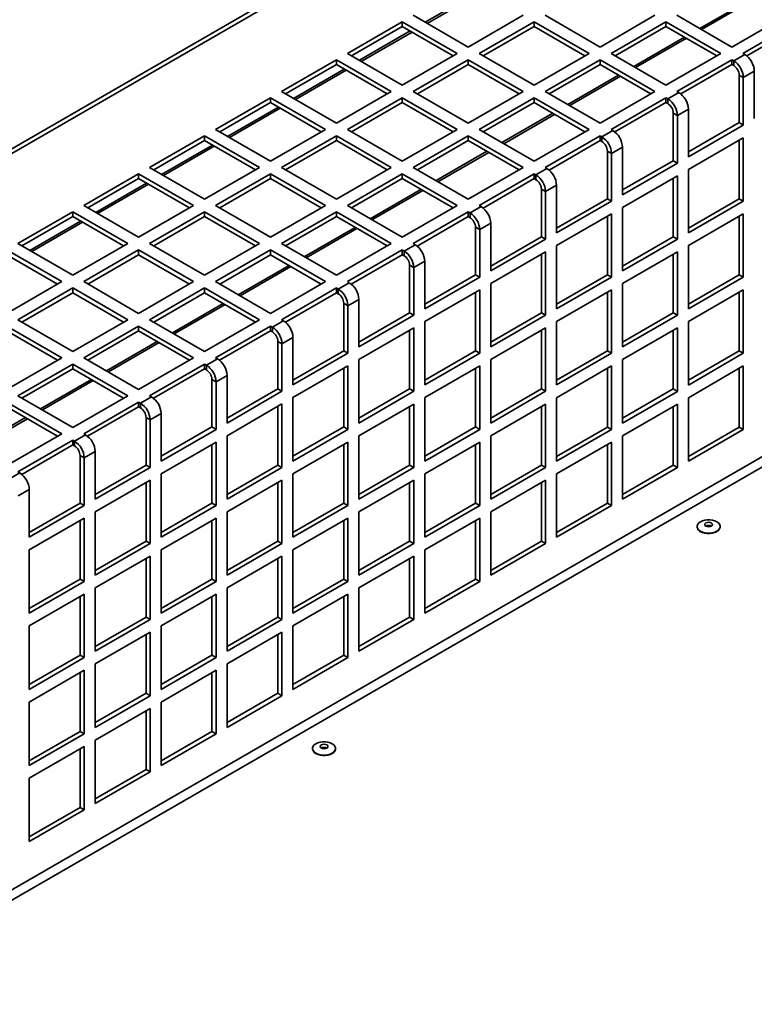
# Paper-space layout 'SW_Model_1' of a CAD drawing. Units: millimetres. Extents: x 0 to 594, y 0 to 420.
# Drawn here: x 481 to 499, y 204 to 229 of the extents above; entities that cross this region are included whole.
import ezdxf

# ---------------------------------------------------------------- set-up
doc = ezdxf.new("R2010")
doc.units = ezdxf.units.MM
doc.layers.add('SLD-0_0', color=179, linetype='Continuous')

psp = doc.layouts.new('SW_Model_1')

# ---------------------------------------------------------------- linework, layer by layer
at = {"layer": 'SLD-0_0', "color": 250, "linetype": 'Continuous', "lineweight": 35, "true_color": 0x191924}
for p, q in [((509.713927, 242.557652), (450.08432, 208.134212)), ((509.888913, 242.540324), (450.259305, 208.116884)), ((490.951368, 228.837621), (492.259498, 229.592789)), ((491.000222, 228.809418), (492.308353, 229.564586)), ((499.325033, 229.432702), (498.016902, 228.677534)), ((499.373254, 229.404864), (498.065124, 228.649696)), ((490.642859, 229.01572), (492.057072, 228.199312)), ((492.057072, 228.199312), (493.471286, 229.01572)), ((494.036971, 229.01572), (495.451185, 228.199312)), ((495.451185, 228.199312), (496.865398, 229.01572)), ((497.431084, 229.01572), (498.845297, 228.199312)), ((498.845297, 228.199312), (500.259511, 229.01572)), ((490.360016, 228.852438), (488.945803, 228.03603)), ((490.360016, 228.729957), (489.051886, 227.97479)), ((491.77423, 228.03603), (490.360016, 228.852438)), ((490.360016, 228.729957), (490.360016, 228.852438)), ((491.668146, 227.97479), (490.360016, 228.729957)), ((493.754129, 228.852438), (492.339915, 228.03603)), ((493.754129, 228.729957), (492.445998, 227.97479)), ((495.168342, 228.03603), (493.754129, 228.852438)), ((493.754129, 228.729957), (493.754129, 228.852438)), ((495.062259, 227.97479), (493.754129, 228.729957)), ((497.148241, 228.852438), (495.734028, 228.03603)), ((497.148241, 228.729957), (495.840111, 227.97479)), ((498.562455, 228.03603), (497.148241, 228.852438)), ((497.148241, 228.729957), (497.148241, 228.852438)), ((498.456372, 227.97479), (497.148241, 228.729957)), ((500.542354, 228.852438), (499.12814, 228.03603)), ((500.542354, 228.729957), (499.228618, 227.971553)), ((489.254311, 227.857932), (490.562442, 228.613099)), ((489.303166, 227.829729), (490.611296, 228.584896)), ((497.627977, 228.453012), (496.319846, 227.697844)), ((497.676198, 228.425174), (496.368068, 227.670007)), ((488.945803, 228.03603), (490.360016, 227.219622)), ((490.360016, 227.219622), (491.77423, 228.03603)), ((492.339915, 228.03603), (493.754129, 227.219622)), ((493.754129, 227.219622), (495.168342, 228.03603)), ((495.734028, 228.03603), (497.148241, 227.219622)), ((497.148241, 227.219622), (498.562455, 228.03603)), ((498.893403, 227.844978), (499.176245, 228.00826)), ((499.12814, 228.03603), (499.176245, 228.00826)), ((488.66296, 227.872749), (487.248746, 227.05634)), ((488.66296, 227.750267), (487.35483, 226.9951)), ((490.077173, 227.05634), (488.66296, 227.872749)), ((488.66296, 227.750267), (488.66296, 227.872749)), ((489.97109, 226.9951), (488.66296, 227.750267)), ((492.057072, 227.872749), (490.642859, 227.05634)), ((492.057072, 227.750267), (490.748942, 226.9951)), ((493.471286, 227.05634), (492.057072, 227.872749)), ((492.057072, 227.750267), (492.057072, 227.872749)), ((493.365203, 226.9951), (492.057072, 227.750267)), ((495.451185, 227.872749), (494.036971, 227.05634)), ((495.451185, 227.750267), (494.143055, 226.9951)), ((496.865398, 227.05634), (495.451185, 227.872749)), ((495.451185, 227.750267), (495.451185, 227.872749)), ((496.759315, 226.9951), (495.451185, 227.750267)), ((498.845297, 227.872749), (497.431084, 227.05634)), ((498.845297, 227.750267), (497.531561, 226.991864)), ((498.893403, 227.844978), (498.845297, 227.872749)), ((498.845297, 227.750267), (498.845297, 227.872749)), ((498.893403, 227.722497), (498.845297, 227.750267)), ((498.893403, 227.844978), (498.893403, 227.722497)), ((487.557255, 226.878242), (488.865385, 227.63341)), ((487.60611, 226.850039), (488.91424, 227.605206)), ((495.93092, 227.473322), (494.62279, 226.718155)), ((495.979142, 227.445484), (494.671011, 226.690317)), ((499.034824, 227.477548), (499.14089, 227.416317)), ((499.034824, 226.252737), (499.034824, 227.477548)), ((499.423733, 227.579599), (499.14089, 227.416317)), ((499.423733, 227.579599), (499.423733, 226.354788)), ((499.14089, 226.191506), (499.14089, 227.416317)), ((487.248746, 227.05634), (488.66296, 226.239932)), ((488.66296, 226.239932), (490.077173, 227.05634)), ((490.642859, 227.05634), (492.057072, 226.239932)), ((492.057072, 226.239932), (493.471286, 227.05634)), ((494.036971, 227.05634), (495.451185, 226.239932)), ((495.451185, 226.239932), (496.865398, 227.05634)), ((497.196346, 226.865288), (497.479189, 227.02857)), ((497.431084, 227.05634), (497.479189, 227.02857)), ((486.965904, 226.893059), (485.55169, 226.076651)), ((486.965904, 226.770578), (485.657773, 226.01541)), ((488.380117, 226.076651), (486.965904, 226.893059)), ((486.965904, 226.770578), (486.965904, 226.893059)), ((488.274034, 226.01541), (486.965904, 226.770578)), ((490.360016, 226.893059), (488.945803, 226.076651)), ((490.360016, 226.770578), (489.051886, 226.01541)), ((491.77423, 226.076651), (490.360016, 226.893059)), ((490.360016, 226.770578), (490.360016, 226.893059)), ((491.668146, 226.01541), (490.360016, 226.770578)), ((493.754129, 226.893059), (492.339915, 226.076651)), ((493.754129, 226.770578), (492.445998, 226.01541)), ((495.168342, 226.076651), (493.754129, 226.893059)), ((493.754129, 226.770578), (493.754129, 226.893059)), ((495.062259, 226.01541), (493.754129, 226.770578)), ((497.148241, 226.893059), (495.734028, 226.076651)), ((497.148241, 226.770578), (495.834505, 226.012174)), ((497.196346, 226.865288), (497.148241, 226.893059)), ((497.148241, 226.770578), (497.148241, 226.893059)), ((497.196346, 226.742807), (497.148241, 226.770578)), ((497.196346, 226.865288), (497.196346, 226.742807)), ((485.860199, 225.898552), (487.168329, 226.65372)), ((485.909054, 225.870349), (487.217184, 226.625517)), ((494.233864, 226.493632), (492.925734, 225.738465)), ((494.282085, 226.465795), (492.973955, 225.710627)), ((497.337768, 226.497858), (497.443834, 226.436628)), ((497.337768, 225.273047), (497.337768, 226.497858)), ((497.726676, 226.599909), (497.443834, 226.436628)), ((497.443834, 225.211816), (497.443834, 226.436628)), ((497.726676, 226.599909), (497.726676, 225.375098)), ((497.726676, 225.497559), (499.034824, 226.252737)), ((497.726676, 225.375098), (499.14089, 226.191506)), ((499.034824, 226.252737), (499.14089, 226.191506)), ((485.55169, 226.076651), (486.965904, 225.260243)), ((486.965904, 225.260243), (488.380117, 226.076651)), ((488.945803, 226.076651), (490.360016, 225.260243)), ((490.360016, 225.260243), (491.77423, 226.076651)), ((492.339915, 226.076651), (493.754129, 225.260243)), ((493.754129, 225.260243), (495.168342, 226.076651)), ((495.49929, 225.885599), (495.782133, 226.04888)), ((495.734028, 226.076651), (495.782133, 226.04888)), ((485.268847, 225.913369), (483.854634, 225.096961)), ((485.268847, 225.790888), (483.960717, 225.03572)), ((484.163143, 224.918863), (485.471273, 225.67403)), ((486.683061, 225.096961), (485.268847, 225.913369)), ((485.268847, 225.790888), (485.268847, 225.913369)), ((486.576978, 225.03572), (485.268847, 225.790888)), ((488.66296, 225.913369), (487.248746, 225.096961)), ((488.66296, 225.790888), (487.35483, 225.03572)), ((490.077173, 225.096961), (488.66296, 225.913369)), ((488.66296, 225.790888), (488.66296, 225.913369)), ((489.97109, 225.03572), (488.66296, 225.790888)), ((492.057072, 225.913369), (490.642859, 225.096961)), ((492.057072, 225.790888), (490.748942, 225.03572)), ((493.471286, 225.096961), (492.057072, 225.913369)), ((492.057072, 225.790888), (492.057072, 225.913369)), ((493.365203, 225.03572), (492.057072, 225.790888)), ((495.451185, 225.913369), (494.036971, 225.096961)), ((495.451185, 225.790888), (494.137449, 225.032484)), ((495.49929, 225.885599), (495.451185, 225.913369)), ((495.451185, 225.790888), (495.451185, 225.913369)), ((495.49929, 225.763117), (495.451185, 225.790888)), ((495.49929, 225.885599), (495.49929, 225.763117)), ((499.14089, 225.86489), (497.726676, 225.048482)), ((499.034824, 224.293039), (499.034824, 225.803659)), ((499.14089, 224.231808), (499.14089, 225.86489)), ((484.211997, 224.890659), (485.520128, 225.645827)), ((492.536808, 225.513943), (491.228677, 224.758775)), ((492.585029, 225.486105), (491.276899, 224.730937)), ((495.640711, 225.518168), (495.746777, 225.456938)), ((495.640711, 224.293357), (495.640711, 225.518168)), ((496.02962, 225.620219), (495.746777, 225.456938)), ((495.746777, 224.232127), (495.746777, 225.456938)), ((496.02962, 225.620219), (496.02962, 224.395408)), ((496.02962, 224.517869), (497.337768, 225.273047)), ((496.02962, 224.395408), (497.443834, 225.211816)), ((497.337768, 225.273047), (497.443834, 225.211816)), ((483.571791, 224.933679), (482.157577, 224.117271)), ((484.986005, 224.117271), (483.571791, 224.933679)), ((483.571791, 224.811198), (483.571791, 224.933679)), ((483.854634, 225.096961), (485.268847, 224.280553)), ((485.268847, 224.280553), (486.683061, 225.096961)), ((486.965904, 224.933679), (485.55169, 224.117271)), ((488.380117, 224.117271), (486.965904, 224.933679)), ((486.965904, 224.811198), (486.965904, 224.933679)), ((487.248746, 225.096961), (488.66296, 224.280553)), ((488.66296, 224.280553), (490.077173, 225.096961)), ((490.360016, 224.933679), (488.945803, 224.117271)), ((491.77423, 224.117271), (490.360016, 224.933679)), ((490.360016, 224.811198), (490.360016, 224.933679)), ((490.642859, 225.096961), (492.057072, 224.280553)), ((492.057072, 224.280553), (493.471286, 225.096961)), ((493.754129, 224.933679), (492.339915, 224.117271)), ((493.802234, 224.905909), (493.754129, 224.933679)), ((493.754129, 224.811198), (493.754129, 224.933679)), ((493.802234, 224.905909), (494.085077, 225.06919)), ((493.802234, 224.905909), (493.802234, 224.783428)), ((494.036971, 225.096961), (494.085077, 225.06919)), ((497.726676, 225.048482), (497.726676, 223.4154)), ((483.571791, 224.811198), (482.263661, 224.056031)), ((482.466086, 223.939173), (483.774217, 224.69434)), ((482.514941, 223.91097), (483.823071, 224.666137)), ((484.879921, 224.056031), (483.571791, 224.811198)), ((486.965904, 224.811198), (485.657773, 224.056031)), ((488.274034, 224.056031), (486.965904, 224.811198)), ((490.360016, 224.811198), (489.051886, 224.056031)), ((491.668146, 224.056031), (490.360016, 224.811198)), ((493.754129, 224.811198), (492.440393, 224.052794)), ((493.802234, 224.783428), (493.754129, 224.811198)), ((497.443834, 224.8852), (496.02962, 224.068792)), ((497.337768, 223.313349), (497.337768, 224.823969)), ((497.443834, 223.252118), (497.443834, 224.8852)), ((490.839751, 224.534253), (489.531621, 223.779085)), ((490.887973, 224.506415), (489.579843, 223.751248)), ((493.943655, 224.538479), (494.049721, 224.477248)), ((493.943655, 223.313667), (493.943655, 224.538479)), ((494.332564, 224.64053), (494.049721, 224.477248)), ((494.049721, 223.252437), (494.049721, 224.477248)), ((494.332564, 224.64053), (494.332564, 223.415718)), ((494.332564, 223.53818), (495.640711, 224.293357)), ((494.332564, 223.415718), (495.746777, 224.232127)), ((495.640711, 224.293357), (495.746777, 224.232127)), ((497.726676, 223.537861), (499.034824, 224.293039)), ((497.726676, 223.4154), (499.14089, 224.231808)), ((499.034824, 224.293039), (499.14089, 224.231808)), ((481.874735, 223.95399), (480.460521, 223.137581)), ((483.288948, 223.137581), (481.874735, 223.95399)), ((481.874735, 223.831508), (481.874735, 223.95399)), ((482.157577, 224.117271), (483.571791, 223.300863)), ((483.571791, 223.300863), (484.986005, 224.117271)), ((485.268847, 223.95399), (483.854634, 223.137581)), ((486.683061, 223.137581), (485.268847, 223.95399)), ((485.268847, 223.831508), (485.268847, 223.95399)), ((485.55169, 224.117271), (486.965904, 223.300863)), ((486.965904, 223.300863), (488.380117, 224.117271)), ((488.66296, 223.95399), (487.248746, 223.137581)), ((490.077173, 223.137581), (488.66296, 223.95399)), ((488.66296, 223.831508), (488.66296, 223.95399)), ((488.945803, 224.117271), (490.360016, 223.300863)), ((490.360016, 223.300863), (491.77423, 224.117271)), ((492.057072, 223.95399), (490.642859, 223.137581)), ((492.105178, 223.926219), (492.057072, 223.95399)), ((492.057072, 223.831508), (492.057072, 223.95399)), ((492.105178, 223.926219), (492.38802, 224.089501)), ((492.105178, 223.926219), (492.105178, 223.803738)), ((492.339915, 224.117271), (492.38802, 224.089501)), ((495.746777, 223.90551), (494.332564, 223.089102)), ((495.746777, 222.272429), (495.746777, 223.90551)), ((496.02962, 224.068792), (496.02962, 222.43571)), ((499.14089, 223.905192), (497.726676, 223.088784)), ((499.14089, 222.27211), (499.14089, 223.905192)), ((481.874735, 223.831508), (480.566604, 223.076341)), ((480.76903, 222.959483), (482.07716, 223.714651)), ((480.817885, 222.93128), (482.126015, 223.686447)), ((483.182865, 223.076341), (481.874735, 223.831508)), ((485.268847, 223.831508), (483.960717, 223.076341)), ((486.576978, 223.076341), (485.268847, 223.831508)), ((488.66296, 223.831508), (487.35483, 223.076341)), ((489.97109, 223.076341), (488.66296, 223.831508)), ((492.057072, 223.831508), (490.743336, 223.073105)), ((492.105178, 223.803738), (492.057072, 223.831508)), ((492.635508, 223.66084), (492.352665, 223.497558)), ((492.635508, 223.66084), (492.635508, 222.436029)), ((495.640711, 222.333659), (495.640711, 223.84428)), ((499.034824, 222.333341), (499.034824, 223.843961)), ((509.729814, 223.485721), (474.015982, 202.868565)), ((489.142695, 223.554563), (487.834565, 222.799396)), ((489.190917, 223.526726), (487.882786, 222.771558)), ((492.246599, 223.558789), (492.352665, 223.497558)), ((492.246599, 222.333978), (492.246599, 223.558789)), ((492.352665, 222.272747), (492.352665, 223.497558)), ((509.88856, 223.31283), (474.23285, 202.729227)), ((480.460521, 223.137581), (481.874735, 222.321173)), ((481.874735, 222.321173), (483.288948, 223.137581)), ((483.854634, 223.137581), (485.268847, 222.321173)), ((485.268847, 222.321173), (486.683061, 223.137581)), ((487.248746, 223.137581), (488.66296, 222.321173)), ((488.66296, 222.321173), (490.077173, 223.137581)), ((490.642859, 223.137581), (490.690964, 223.109811)), ((492.635508, 222.55849), (493.943655, 223.313667)), ((492.635508, 222.436029), (494.049721, 223.252437)), ((493.943655, 223.313667), (494.049721, 223.252437)), ((496.02962, 222.558171), (497.337768, 223.313349)), ((496.02962, 222.43571), (497.443834, 223.252118)), ((497.337768, 223.313349), (497.443834, 223.252118)), ((481.591892, 222.157892), (480.177678, 222.9743)), ((483.571791, 222.9743), (482.157577, 222.157892)), ((484.986005, 222.157892), (483.571791, 222.9743)), ((483.571791, 222.851819), (483.571791, 222.9743)), ((486.965904, 222.9743), (485.55169, 222.157892)), ((488.380117, 222.157892), (486.965904, 222.9743)), ((486.965904, 222.851819), (486.965904, 222.9743)), ((490.360016, 222.9743), (488.945803, 222.157892)), ((490.408121, 222.946529), (490.360016, 222.9743)), ((490.360016, 222.851819), (490.360016, 222.9743)), ((490.408121, 222.946529), (490.690964, 223.109811)), ((490.408121, 222.946529), (490.408121, 222.824048)), ((494.049721, 222.925821), (492.635508, 222.109412)), ((494.049721, 221.292739), (494.049721, 222.925821)), ((494.332564, 223.089102), (494.332564, 221.456021)), ((497.443834, 222.925502), (496.02962, 222.109094)), ((497.443834, 221.29242), (497.443834, 222.925502)), ((497.726676, 223.088784), (497.726676, 221.455702)), ((481.485809, 222.096651), (480.177678, 222.851819)), ((483.571791, 222.851819), (482.263661, 222.096651)), ((484.879921, 222.096651), (483.571791, 222.851819)), ((486.965904, 222.851819), (485.657773, 222.096651)), ((488.274034, 222.096651), (486.965904, 222.851819)), ((490.360016, 222.851819), (489.04628, 222.093415)), ((490.408121, 222.824048), (490.360016, 222.851819)), ((490.938451, 222.68115), (490.655609, 222.517869)), ((490.938451, 222.68115), (490.938451, 221.456339)), ((493.943655, 221.35397), (493.943655, 222.86459)), ((497.337768, 221.353651), (497.337768, 222.864271)), ((487.445639, 222.574873), (486.137509, 221.819706)), ((487.49386, 222.547036), (486.18573, 221.791868)), ((490.549543, 222.579099), (490.655609, 222.517869)), ((490.549543, 221.354288), (490.549543, 222.579099)), ((490.655609, 221.293057), (490.655609, 222.517869)), ((480.177678, 221.341484), (481.591892, 222.157892)), ((482.157577, 222.157892), (483.571791, 221.341484)), ((483.571791, 221.341484), (484.986005, 222.157892)), ((485.55169, 222.157892), (486.965904, 221.341484)), ((486.965904, 221.341484), (488.380117, 222.157892)), ((488.711065, 221.96684), (488.993908, 222.130121)), ((488.945803, 222.157892), (488.993908, 222.130121)), ((490.938451, 221.5788), (492.246599, 222.333978)), ((490.938451, 221.456339), (492.352665, 222.272747)), ((492.246599, 222.333978), (492.352665, 222.272747)), ((494.332564, 221.578482), (495.640711, 222.333659)), ((494.332564, 221.456021), (495.746777, 222.272429)), ((495.640711, 222.333659), (495.746777, 222.272429)), ((497.726676, 221.578163), (499.034824, 222.333341)), ((497.726676, 221.455702), (499.14089, 222.27211)), ((499.034824, 222.333341), (499.14089, 222.27211)), ((481.874735, 221.99461), (480.460521, 221.178202)), ((481.874735, 221.872129), (480.566604, 221.116961)), ((483.288948, 221.178202), (481.874735, 221.99461)), ((481.874735, 221.872129), (481.874735, 221.99461)), ((483.182865, 221.116961), (481.874735, 221.872129)), ((485.268847, 221.99461), (483.854634, 221.178202)), ((485.268847, 221.872129), (483.960717, 221.116961)), ((486.683061, 221.178202), (485.268847, 221.99461)), ((485.268847, 221.872129), (485.268847, 221.99461)), ((486.576978, 221.116961), (485.268847, 221.872129)), ((488.66296, 221.99461), (487.248746, 221.178202)), ((488.66296, 221.872129), (487.349224, 221.113725)), ((488.711065, 221.96684), (488.66296, 221.99461)), ((488.66296, 221.872129), (488.66296, 221.99461)), ((488.711065, 221.844358), (488.66296, 221.872129)), ((488.711065, 221.96684), (488.711065, 221.844358)), ((492.352665, 221.946131), (490.938451, 221.129723)), ((492.246599, 220.37428), (492.246599, 221.8849)), ((492.352665, 220.313049), (492.352665, 221.946131)), ((492.635508, 222.109412), (492.635508, 220.476331)), ((495.746777, 221.945812), (494.332564, 221.129404)), ((495.640711, 220.373961), (495.640711, 221.884582)), ((495.746777, 220.312731), (495.746777, 221.945812)), ((496.02962, 222.109094), (496.02962, 220.476012)), ((499.14089, 221.945494), (497.726676, 221.129086)), ((499.034824, 220.373643), (499.034824, 221.884263)), ((499.14089, 220.312412), (499.14089, 221.945494)), ((489.241395, 221.701461), (488.958552, 221.538179)), ((489.241395, 221.701461), (489.241395, 220.476649)), ((485.748583, 221.595184), (484.440452, 220.840016)), ((485.796804, 221.567346), (484.488674, 220.812179)), ((488.852486, 221.599409), (488.958552, 221.538179)), ((488.852486, 220.374598), (488.852486, 221.599409)), ((488.958552, 220.313368), (488.958552, 221.538179)), ((480.460521, 221.178202), (481.874735, 220.361794)), ((481.874735, 220.361794), (483.288948, 221.178202)), ((483.854634, 221.178202), (485.268847, 220.361794)), ((485.268847, 220.361794), (486.683061, 221.178202)), ((487.014009, 220.98715), (487.296851, 221.150431)), ((487.248746, 221.178202), (487.296851, 221.150431)), ((489.241395, 220.59911), (490.549543, 221.354288)), ((489.241395, 220.476649), (490.655609, 221.293057)), ((490.549543, 221.354288), (490.655609, 221.293057)), ((490.938451, 221.129723), (490.938451, 219.496641)), ((492.635508, 220.598792), (493.943655, 221.35397)), ((492.635508, 220.476331), (494.049721, 221.292739)), ((493.943655, 221.35397), (494.049721, 221.292739)), ((494.332564, 221.129404), (494.332564, 219.496323)), ((496.02962, 220.598474), (497.337768, 221.353651)), ((496.02962, 220.476012), (497.443834, 221.29242)), ((497.337768, 221.353651), (497.443834, 221.29242)), ((497.726676, 221.129086), (497.726676, 219.496004)), ((481.591892, 220.198512), (480.177678, 221.01492)), ((481.485809, 220.137272), (480.177678, 220.892439)), ((483.571791, 221.01492), (482.157577, 220.198512)), ((483.571791, 220.892439), (482.263661, 220.137272)), ((484.986005, 220.198512), (483.571791, 221.01492)), ((483.571791, 220.892439), (483.571791, 221.01492)), ((484.879921, 220.137272), (483.571791, 220.892439)), ((486.965904, 221.01492), (485.55169, 220.198512)), ((486.965904, 220.892439), (485.652167, 220.134036)), ((487.014009, 220.98715), (486.965904, 221.01492)), ((486.965904, 220.892439), (486.965904, 221.01492)), ((487.014009, 220.864669), (486.965904, 220.892439)), ((487.014009, 220.98715), (487.014009, 220.864669)), ((490.655609, 220.966441), (489.241395, 220.150033)), ((490.549543, 219.39459), (490.549543, 220.90521)), ((490.655609, 219.333359), (490.655609, 220.966441)), ((494.049721, 220.966123), (492.635508, 220.149714)), ((493.943655, 219.394272), (493.943655, 220.904892)), ((494.049721, 219.333041), (494.049721, 220.966123)), ((497.443834, 220.965804), (496.02962, 220.149396)), ((497.337768, 219.393953), (497.337768, 220.904574)), ((497.443834, 219.332722), (497.443834, 220.965804)), ((484.051526, 220.615494), (482.743396, 219.860326)), ((487.15543, 220.61972), (487.261496, 220.558489)), ((487.15543, 219.394909), (487.15543, 220.61972)), ((487.544339, 220.721771), (487.261496, 220.558489)), ((487.544339, 220.721771), (487.544339, 219.49696)), ((484.099748, 220.587656), (482.791617, 219.832489)), ((487.261496, 219.333678), (487.261496, 220.558489)), ((487.544339, 219.619421), (488.852486, 220.374598)), ((488.852486, 220.374598), (488.958552, 220.313368)), ((490.938451, 219.619102), (492.246599, 220.37428)), ((492.246599, 220.37428), (492.352665, 220.313049)), ((494.332564, 219.618784), (495.640711, 220.373961)), ((495.640711, 220.373961), (495.746777, 220.312731)), ((497.726676, 219.618465), (499.034824, 220.373643)), ((499.034824, 220.373643), (499.14089, 220.312412)), ((480.177678, 219.382104), (481.591892, 220.198512)), ((482.157577, 220.198512), (483.571791, 219.382104)), ((483.571791, 219.382104), (484.986005, 220.198512)), ((485.316952, 220.00746), (485.599795, 220.170742)), ((485.55169, 220.198512), (485.599795, 220.170742)), ((487.544339, 219.49696), (488.958552, 220.313368)), ((489.241395, 220.150033), (489.241395, 218.516951)), ((490.938451, 219.496641), (492.352665, 220.313049)), ((492.635508, 220.149714), (492.635508, 218.516633)), ((494.332564, 219.496323), (495.746777, 220.312731)), ((496.02962, 220.149396), (496.02962, 218.516314)), ((497.726676, 219.496004), (499.14089, 220.312412)), ((481.874735, 220.035231), (480.460521, 219.218823)), ((481.874735, 219.91275), (480.566604, 219.157582)), ((483.288948, 219.218823), (481.874735, 220.035231)), ((481.874735, 219.91275), (481.874735, 220.035231)), ((483.182865, 219.157582), (481.874735, 219.91275)), ((485.268847, 220.035231), (483.854634, 219.218823)), ((485.268847, 219.91275), (483.955111, 219.154346)), ((485.316952, 220.00746), (485.268847, 220.035231)), ((485.268847, 219.91275), (485.268847, 220.035231)), ((485.316952, 219.884979), (485.268847, 219.91275)), ((485.316952, 220.00746), (485.316952, 219.884979)), ((488.958552, 219.986751), (487.544339, 219.170343)), ((488.852486, 218.4149), (488.852486, 219.925521)), ((488.958552, 218.35367), (488.958552, 219.986751)), ((492.352665, 219.986433), (490.938451, 219.170025)), ((492.246599, 218.414582), (492.246599, 219.925202)), ((492.352665, 218.353351), (492.352665, 219.986433)), ((495.746777, 219.986114), (494.332564, 219.169706)), ((495.640711, 218.414263), (495.640711, 219.924884)), ((495.746777, 218.353033), (495.746777, 219.986114)), ((499.14089, 219.985796), (497.726676, 219.169388)), ((499.034824, 218.413945), (499.034824, 219.924565)), ((499.14089, 218.352714), (499.14089, 219.985796)), ((482.35447, 219.635804), (481.04634, 218.880637)), ((482.402691, 219.607967), (481.094561, 218.852799)), ((485.458374, 219.64003), (485.56444, 219.578799)), ((485.458374, 218.415219), (485.458374, 219.64003)), ((485.847283, 219.742081), (485.56444, 219.578799)), ((485.847283, 219.742081), (485.847283, 218.51727)), ((485.56444, 218.353988), (485.56444, 219.578799)), ((485.847283, 218.639731), (487.15543, 219.394909)), ((485.847283, 218.51727), (487.261496, 219.333678)), ((487.15543, 219.394909), (487.261496, 219.333678)), ((489.241395, 218.639413), (490.549543, 219.39459)), ((489.241395, 218.516951), (490.655609, 219.333359)), ((490.549543, 219.39459), (490.655609, 219.333359)), ((492.635508, 218.639094), (493.943655, 219.394272)), ((492.635508, 218.516633), (494.049721, 219.333041)), ((493.943655, 219.394272), (494.049721, 219.333041)), ((496.02962, 218.638776), (497.337768, 219.393953)), ((496.02962, 218.516314), (497.443834, 219.332722)), ((497.337768, 219.393953), (497.443834, 219.332722)), ((480.460521, 219.218823), (481.874735, 218.402414)), ((481.874735, 218.402414), (483.288948, 219.218823)), ((483.619896, 219.02777), (483.902739, 219.191052)), ((483.854634, 219.218823), (483.902739, 219.191052)), ((487.544339, 219.170343), (487.544339, 217.537262)), ((490.938451, 219.170025), (490.938451, 217.536943)), ((494.332564, 219.169706), (494.332564, 217.536625)), ((497.726676, 219.169388), (497.726676, 217.536306)), ((481.591892, 218.239133), (480.177678, 219.055541)), ((481.485809, 218.177892), (480.177678, 218.93306)), ((483.571791, 219.055541), (482.157577, 218.239133)), ((483.571791, 218.93306), (482.258055, 218.174656)), ((483.619896, 219.02777), (483.571791, 219.055541)), ((483.571791, 218.93306), (483.571791, 219.055541)), ((483.619896, 218.905289), (483.571791, 218.93306)), ((483.619896, 219.02777), (483.619896, 218.905289)), ((487.261496, 219.007062), (485.847283, 218.190653)), ((487.15543, 217.435211), (487.15543, 218.945831)), ((487.261496, 217.37398), (487.261496, 219.007062)), ((490.655609, 219.006743), (489.241395, 218.190335)), ((490.549543, 217.434892), (490.549543, 218.945513)), ((490.655609, 217.373661), (490.655609, 219.006743)), ((494.049721, 219.006425), (492.635508, 218.190017)), ((493.943655, 217.434574), (493.943655, 218.945194)), ((494.049721, 217.373343), (494.049721, 219.006425)), ((497.443834, 219.006106), (496.02962, 218.189698)), ((497.337768, 217.434255), (497.337768, 218.944876)), ((497.443834, 217.373025), (497.443834, 219.006106)), ((480.657414, 218.656114), (479.349283, 217.900947)), ((480.705635, 218.628277), (479.397505, 217.873109)), ((483.761318, 218.66034), (483.867384, 218.59911)), ((483.761318, 217.435529), (483.761318, 218.66034)), ((484.150226, 218.762391), (483.867384, 218.59911)), ((483.867384, 217.374298), (483.867384, 218.59911)), ((484.150226, 218.762391), (484.150226, 217.53758)), ((484.150226, 217.660041), (485.458374, 218.415219)), ((484.150226, 217.53758), (485.56444, 218.353988)), ((485.458374, 218.415219), (485.56444, 218.353988)), ((487.544339, 217.659723), (488.852486, 218.4149)), ((487.544339, 217.537262), (488.958552, 218.35367)), ((488.852486, 218.4149), (488.958552, 218.35367)), ((490.938451, 217.659404), (492.246599, 218.414582)), ((490.938451, 217.536943), (492.352665, 218.353351)), ((492.246599, 218.414582), (492.352665, 218.353351)), ((494.332564, 217.659086), (495.640711, 218.414263)), ((494.332564, 217.536625), (495.746777, 218.353033)), ((495.640711, 218.414263), (495.746777, 218.353033)), ((497.726676, 217.658767), (499.034824, 218.413945)), ((497.726676, 217.536306), (499.14089, 218.352714)), ((499.034824, 218.413945), (499.14089, 218.352714)), ((480.177678, 217.422725), (481.591892, 218.239133)), ((481.874735, 218.075851), (480.460521, 217.259443)), ((481.92284, 218.048081), (481.874735, 218.075851)), ((481.874735, 217.95337), (481.874735, 218.075851)), ((481.92284, 218.048081), (482.205683, 218.211362)), ((482.157577, 218.239133), (482.205683, 218.211362)), ((485.847283, 218.190653), (485.847283, 216.557572)), ((489.241395, 218.190335), (489.241395, 216.557253)), ((492.635508, 218.190017), (492.635508, 216.556935)), ((496.02962, 218.189698), (496.02962, 216.556616)), ((481.874735, 217.95337), (480.560999, 217.194966)), ((481.92284, 217.9256), (481.874735, 217.95337)), ((481.92284, 218.048081), (481.92284, 217.9256)), ((485.56444, 218.027372), (484.150226, 217.210964)), ((485.458374, 216.455521), (485.458374, 217.966141)), ((485.56444, 216.39429), (485.56444, 218.027372)), ((488.958552, 218.027053), (487.544339, 217.210645)), ((488.852486, 216.455202), (488.852486, 217.965823)), ((488.958552, 216.393972), (488.958552, 218.027053)), ((492.352665, 218.026735), (490.938451, 217.210327)), ((492.246599, 216.454884), (492.246599, 217.965504)), ((492.352665, 216.393653), (492.352665, 218.026735)), ((495.746777, 218.026416), (494.332564, 217.210008)), ((495.640711, 216.454565), (495.640711, 217.965186)), ((495.746777, 216.393335), (495.746777, 218.026416)), ((482.064261, 217.680651), (482.170327, 217.61942)), ((482.064261, 216.455839), (482.064261, 217.680651)), ((482.45317, 217.782702), (482.170327, 217.61942)), ((482.170327, 216.394609), (482.170327, 217.61942)), ((482.45317, 217.782702), (482.45317, 216.55789)), ((482.45317, 216.680352), (483.761318, 217.435529)), ((482.45317, 216.55789), (483.867384, 217.374298)), ((483.761318, 217.435529), (483.867384, 217.374298)), ((485.847283, 216.680033), (487.15543, 217.435211)), ((485.847283, 216.557572), (487.261496, 217.37398)), ((487.15543, 217.435211), (487.261496, 217.37398)), ((489.241395, 216.679715), (490.549543, 217.434892)), ((489.241395, 216.557253), (490.655609, 217.373661)), ((490.549543, 217.434892), (490.655609, 217.373661)), ((492.635508, 216.679396), (493.943655, 217.434574)), ((492.635508, 216.556935), (494.049721, 217.373343)), ((493.943655, 217.434574), (494.049721, 217.373343)), ((496.02962, 216.679078), (497.337768, 217.434255)), ((496.02962, 216.556616), (497.443834, 217.373025)), ((497.337768, 217.434255), (497.443834, 217.373025)), ((480.225784, 217.068391), (480.508626, 217.231673)), ((480.460521, 217.259443), (480.508626, 217.231673)), ((483.867384, 217.047682), (482.45317, 216.231274)), ((483.867384, 215.414601), (483.867384, 217.047682)), ((484.150226, 217.210964), (484.150226, 215.577882)), ((487.261496, 217.047364), (485.847283, 216.230956)), ((487.261496, 215.414282), (487.261496, 217.047364)), ((487.544339, 217.210645), (487.544339, 215.577564)), ((490.655609, 217.047045), (489.241395, 216.230637)), ((490.655609, 215.413964), (490.655609, 217.047045)), ((490.938451, 217.210327), (490.938451, 215.577245)), ((494.049721, 217.046727), (492.635508, 216.230319)), ((494.049721, 215.413645), (494.049721, 217.046727)), ((494.332564, 217.210008), (494.332564, 215.576927)), ((480.756114, 216.803012), (480.473271, 216.63973)), ((480.756114, 216.803012), (480.756114, 215.578201)), ((483.761318, 215.475831), (483.761318, 216.986452)), ((487.15543, 215.475513), (487.15543, 216.986133)), ((490.549543, 215.475194), (490.549543, 216.985815)), ((493.943655, 215.474876), (493.943655, 216.985496)), ((480.756114, 215.700662), (482.064261, 216.455839)), ((480.756114, 215.578201), (482.170327, 216.394609)), ((482.064261, 216.455839), (482.170327, 216.394609)), ((484.150226, 215.700343), (485.458374, 216.455521)), ((484.150226, 215.577882), (485.56444, 216.39429)), ((485.458374, 216.455521), (485.56444, 216.39429)), ((487.544339, 215.700025), (488.852486, 216.455202)), ((487.544339, 215.577564), (488.958552, 216.393972)), ((488.852486, 216.455202), (488.958552, 216.393972)), ((490.938451, 215.699706), (492.246599, 216.454884)), ((490.938451, 215.577245), (492.352665, 216.393653)), ((492.246599, 216.454884), (492.352665, 216.393653)), ((494.332564, 215.699388), (495.640711, 216.454565)), ((494.332564, 215.576927), (495.746777, 216.393335)), ((495.640711, 216.454565), (495.746777, 216.393335)), ((482.170327, 216.067992), (480.756114, 215.251584)), ((482.170327, 214.434911), (482.170327, 216.067992)), ((482.45317, 216.231274), (482.45317, 214.598192)), ((485.56444, 216.067674), (484.150226, 215.251266)), ((485.56444, 214.434592), (485.56444, 216.067674)), ((485.847283, 216.230956), (485.847283, 214.597874)), ((488.958552, 216.067355), (487.544339, 215.250947)), ((488.958552, 214.434274), (488.958552, 216.067355)), ((489.241395, 216.230637), (489.241395, 214.597555)), ((492.352665, 216.067037), (490.938451, 215.250629)), ((492.352665, 214.433955), (492.352665, 216.067037)), ((492.635508, 216.230319), (492.635508, 214.597237)), ((482.064261, 214.496141), (482.064261, 216.006762)), ((485.458374, 214.495823), (485.458374, 216.006443)), ((488.852486, 214.495504), (488.852486, 216.006125)), ((492.246599, 214.495186), (492.246599, 216.005806)), ((497.950887, 215.870914), (497.965687, 215.908349)), ((497.950887, 215.832517), (497.950887, 215.870914)), ((497.965687, 215.795083), (497.950887, 215.832517)), ((497.965687, 215.908349), (497.994546, 215.942943)), ((497.970732, 215.787362), (497.965687, 215.795083)), ((497.994546, 215.760488), (497.970732, 215.787362)), ((497.994546, 215.942943), (498.036016, 215.972963)), ((498.036016, 215.972963), (498.088018, 215.996904)), ((498.088018, 215.996904), (498.147944, 216.013564)), ((498.153658, 215.923988), (498.146046, 215.901896)), ((498.146046, 215.901896), (498.153658, 215.879804)), ((498.147944, 216.013564), (498.21279, 216.022108)), ((498.175336, 215.942716), (498.153658, 215.923988)), ((498.153658, 215.879804), (498.175336, 215.861076)), ((498.207778, 215.95523), (498.175336, 215.942716)), ((498.175336, 215.861076), (498.207778, 215.848562)), ((498.246046, 215.959625), (498.207778, 215.95523)), ((498.207778, 215.848562), (498.246046, 215.844167)), ((498.21279, 216.022108), (498.279303, 216.022108)), ((498.284315, 215.95523), (498.246046, 215.959625)), ((498.246046, 215.844167), (498.284315, 215.848562)), ((498.279303, 216.022108), (498.344148, 216.013564)), ((498.316757, 215.942716), (498.284315, 215.95523)), ((498.284315, 215.848562), (498.316757, 215.861076)), ((498.338434, 215.923988), (498.316757, 215.942716)), ((498.316757, 215.861076), (498.338434, 215.879804)), ((498.346046, 215.901896), (498.338434, 215.923988)), ((498.338434, 215.879804), (498.346046, 215.901896)), ((498.344148, 216.013564), (498.404074, 215.996904)), ((498.404074, 215.996904), (498.456076, 215.972963)), ((498.456076, 215.972963), (498.497547, 215.942943)), ((498.521503, 215.78093), (498.493149, 215.74694)), ((498.497547, 215.942943), (498.526406, 215.908349)), ((498.526406, 215.795083), (498.497547, 215.760488)), ((498.536045, 215.81771), (498.521503, 215.78093)), ((498.526406, 215.908349), (498.541206, 215.870914)), ((498.541206, 215.832517), (498.526406, 215.795083)), ((498.537244, 215.825456), (498.536045, 215.81771)), ((498.541206, 215.870914), (498.541206, 215.832517)), ((498.036016, 215.730468), (497.994546, 215.760488)), ((498.088018, 215.706528), (498.036016, 215.730468)), ((498.090782, 215.693924), (498.039689, 215.717445)), ((498.147944, 215.689868), (498.088018, 215.706528)), ((498.14966, 215.677555), (498.090782, 215.693924)), ((498.21279, 215.681324), (498.147944, 215.689868)), ((498.213371, 215.66916), (498.14966, 215.677555)), ((498.279303, 215.681324), (498.21279, 215.681324)), ((498.278721, 215.66916), (498.213371, 215.66916)), ((498.342433, 215.677555), (498.278721, 215.66916)), ((498.344148, 215.689868), (498.279303, 215.681324)), ((498.401311, 215.693924), (498.342433, 215.677555)), ((498.404074, 215.706528), (498.344148, 215.689868)), ((498.452404, 215.717445), (498.401311, 215.693924)), ((498.456076, 215.730468), (498.404074, 215.706528)), ((498.493149, 215.74694), (498.452404, 215.717445)), ((498.497547, 215.760488), (498.456076, 215.730468)), ((482.45317, 214.720654), (483.761318, 215.475831)), ((482.45317, 214.598192), (483.867384, 215.414601)), ((483.761318, 215.475831), (483.867384, 215.414601)), ((485.847283, 214.720335), (487.15543, 215.475513)), ((485.847283, 214.597874), (487.261496, 215.414282)), ((487.15543, 215.475513), (487.261496, 215.414282)), ((489.241395, 214.720017), (490.549543, 215.475194)), ((489.241395, 214.597555), (490.655609, 215.413964)), ((490.549543, 215.475194), (490.655609, 215.413964)), ((492.635508, 214.719698), (493.943655, 215.474876)), ((492.635508, 214.597237), (494.049721, 215.413645)), ((493.943655, 215.474876), (494.049721, 215.413645)), ((480.756114, 215.251584), (480.756114, 213.618503)), ((483.867384, 215.087984), (482.45317, 214.271576)), ((483.761318, 213.516133), (483.761318, 215.026754)), ((483.867384, 213.454903), (483.867384, 215.087984)), ((484.150226, 215.251266), (484.150226, 213.618184)), ((487.261496, 215.087666), (485.847283, 214.271258)), ((487.15543, 213.515815), (487.15543, 215.026435)), ((487.261496, 213.454584), (487.261496, 215.087666)), ((487.544339, 215.250947), (487.544339, 213.617866)), ((490.655609, 215.087347), (489.241395, 214.270939)), ((490.549543, 213.515496), (490.549543, 215.026117)), ((490.655609, 213.454266), (490.655609, 215.087347)), ((490.938451, 215.250629), (490.938451, 213.617547)), ((480.756114, 213.740964), (482.064261, 214.496141)), ((480.756114, 213.618503), (482.170327, 214.434911)), ((482.064261, 214.496141), (482.170327, 214.434911)), ((482.45317, 214.271576), (482.45317, 212.638494)), ((484.150226, 213.740645), (485.458374, 214.495823)), ((484.150226, 213.618184), (485.56444, 214.434592)), ((485.458374, 214.495823), (485.56444, 214.434592)), ((485.847283, 214.271258), (485.847283, 212.638176)), ((487.544339, 213.740327), (488.852486, 214.495504)), ((487.544339, 213.617866), (488.958552, 214.434274)), ((488.852486, 214.495504), (488.958552, 214.434274)), ((489.241395, 214.270939), (489.241395, 212.637857)), ((490.938451, 213.740008), (492.246599, 214.495186)), ((490.938451, 213.617547), (492.352665, 214.433955)), ((492.246599, 214.495186), (492.352665, 214.433955)), ((482.170327, 214.108294), (480.756114, 213.291886)), ((482.064261, 212.536443), (482.064261, 214.047064)), ((482.170327, 212.475213), (482.170327, 214.108294)), ((485.56444, 214.107976), (484.150226, 213.291568)), ((485.458374, 212.536125), (485.458374, 214.046745)), ((485.56444, 212.474894), (485.56444, 214.107976)), ((488.958552, 214.107657), (487.544339, 213.291249)), ((488.852486, 212.535806), (488.852486, 214.046427)), ((488.958552, 212.474576), (488.958552, 214.107657)), ((482.45317, 212.760956), (483.761318, 213.516133)), ((483.761318, 213.516133), (483.867384, 213.454903)), ((485.847283, 212.760637), (487.15543, 213.515815)), ((487.15543, 213.515815), (487.261496, 213.454584)), ((489.241395, 212.760319), (490.549543, 213.515496)), ((490.549543, 213.515496), (490.655609, 213.454266)), ((480.756114, 213.291886), (480.756114, 211.658805)), ((482.45317, 212.638494), (483.867384, 213.454903)), ((484.150226, 213.291568), (484.150226, 211.658486)), ((485.847283, 212.638176), (487.261496, 213.454584)), ((487.544339, 213.291249), (487.544339, 211.658168)), ((489.241395, 212.637857), (490.655609, 213.454266)), ((483.867384, 213.128286), (482.45317, 212.311878)), ((483.761318, 211.556435), (483.761318, 213.067056)), ((483.867384, 211.495205), (483.867384, 213.128286)), ((487.261496, 213.127968), (485.847283, 212.31156)), ((487.15543, 211.556117), (487.15543, 213.066737)), ((487.261496, 211.494886), (487.261496, 213.127968)), ((480.756114, 211.781266), (482.064261, 212.536443)), ((482.064261, 212.536443), (482.170327, 212.475213)), ((484.150226, 211.780947), (485.458374, 212.536125)), ((485.458374, 212.536125), (485.56444, 212.474894)), ((487.544339, 211.780629), (488.852486, 212.535806)), ((488.852486, 212.535806), (488.958552, 212.474576)), ((480.756114, 211.658805), (482.170327, 212.475213)), ((482.45317, 212.311878), (482.45317, 210.678797)), ((484.150226, 211.658486), (485.56444, 212.474894)), ((485.847283, 212.31156), (485.847283, 210.678478)), ((487.544339, 211.658168), (488.958552, 212.474576)), ((482.170327, 212.148597), (480.756114, 211.332188)), ((482.064261, 210.576745), (482.064261, 212.087366)), ((482.170327, 210.515515), (482.170327, 212.148597)), ((485.56444, 212.148278), (484.150226, 211.33187)), ((485.458374, 210.576427), (485.458374, 212.087047)), ((485.56444, 210.515196), (485.56444, 212.148278)), ((482.45317, 210.801258), (483.761318, 211.556435)), ((482.45317, 210.678797), (483.867384, 211.495205)), ((483.761318, 211.556435), (483.867384, 211.495205)), ((485.847283, 210.800939), (487.15543, 211.556117)), ((485.847283, 210.678478), (487.261496, 211.494886)), ((487.15543, 211.556117), (487.261496, 211.494886)), ((480.756114, 211.332188), (480.756114, 209.699107)), ((484.150226, 211.33187), (484.150226, 209.698788)), ((483.867384, 211.168588), (482.45317, 210.35218)), ((483.761318, 209.596737), (483.761318, 211.107358)), ((483.867384, 209.535507), (483.867384, 211.168588)), ((480.756114, 209.821568), (482.064261, 210.576745)), ((480.756114, 209.699107), (482.170327, 210.515515)), ((482.064261, 210.576745), (482.170327, 210.515515)), ((484.150226, 209.82125), (485.458374, 210.576427)), ((484.150226, 209.698788), (485.56444, 210.515196)), ((485.458374, 210.576427), (485.56444, 210.515196)), ((482.45317, 210.35218), (482.45317, 208.719099)), ((488.066192, 210.193492), (488.095051, 210.228087)), ((488.095051, 210.228087), (488.136521, 210.258107)), ((488.136521, 210.258107), (488.188523, 210.282047)), ((488.188523, 210.282047), (488.24845, 210.298707)), ((488.254164, 210.209131), (488.246551, 210.187039)), ((488.24845, 210.298707), (488.313295, 210.307251)), ((488.275841, 210.22786), (488.254164, 210.209131)), ((488.308283, 210.240374), (488.275841, 210.22786)), ((488.346551, 210.244768), (488.308283, 210.240374)), ((488.313295, 210.307251), (488.379808, 210.307251)), ((488.38482, 210.240374), (488.346551, 210.244768)), ((488.379808, 210.307251), (488.444653, 210.298707)), ((488.417262, 210.22786), (488.38482, 210.240374)), ((488.438939, 210.209131), (488.417262, 210.22786)), ((488.446551, 210.187039), (488.438939, 210.209131)), ((488.444653, 210.298707), (488.50458, 210.282047)), ((488.50458, 210.282047), (488.556582, 210.258107)), ((488.556582, 210.258107), (488.598052, 210.228087)), ((488.598052, 210.228087), (488.626911, 210.193492)), ((482.170327, 210.188899), (480.756114, 209.37249)), ((482.064261, 208.617048), (482.064261, 210.127668)), ((482.170327, 208.555817), (482.170327, 210.188899)), ((488.051392, 210.156057), (488.066192, 210.193492)), ((488.051392, 210.11766), (488.051392, 210.156057)), ((488.066192, 210.080226), (488.051392, 210.11766)), ((488.071237, 210.072505), (488.066192, 210.080226)), ((488.095051, 210.045631), (488.071237, 210.072505)), ((488.136521, 210.015611), (488.095051, 210.045631)), ((488.188523, 209.991671), (488.136521, 210.015611)), ((488.191287, 209.979067), (488.140194, 210.002588)), ((488.24845, 209.975011), (488.188523, 209.991671)), ((488.250165, 209.962698), (488.191287, 209.979067)), ((488.246551, 210.187039), (488.254164, 210.164947)), ((488.313295, 209.966467), (488.24845, 209.975011)), ((488.313877, 209.954304), (488.250165, 209.962698)), ((488.254164, 210.164947), (488.275841, 210.146219)), ((488.275841, 210.146219), (488.308283, 210.133705)), ((488.308283, 210.133705), (488.346551, 210.12931)), ((488.379808, 209.966467), (488.313295, 209.966467)), ((488.379226, 209.954304), (488.313877, 209.954304)), ((488.346551, 210.12931), (488.38482, 210.133705)), ((488.442938, 209.962698), (488.379226, 209.954304)), ((488.444653, 209.975011), (488.379808, 209.966467)), ((488.38482, 210.133705), (488.417262, 210.146219)), ((488.417262, 210.146219), (488.438939, 210.164947)), ((488.438939, 210.164947), (488.446551, 210.187039)), ((488.501816, 209.979067), (488.442938, 209.962698)), ((488.50458, 209.991671), (488.444653, 209.975011)), ((488.552909, 210.002588), (488.501816, 209.979067)), ((488.556582, 210.015611), (488.50458, 209.991671)), ((488.593654, 210.032084), (488.552909, 210.002588)), ((488.598052, 210.045631), (488.556582, 210.015611)), ((488.622008, 210.066073), (488.593654, 210.032084)), ((488.626911, 210.080226), (488.598052, 210.045631)), ((488.63655, 210.102853), (488.622008, 210.066073)), ((488.626911, 210.193492), (488.641711, 210.156057)), ((488.641711, 210.11766), (488.626911, 210.080226)), ((488.637749, 210.110599), (488.63655, 210.102853)), ((488.641711, 210.156057), (488.641711, 210.11766)), ((482.45317, 208.84156), (483.761318, 209.596737)), ((482.45317, 208.719099), (483.867384, 209.535507)), ((483.761318, 209.596737), (483.867384, 209.535507)), ((480.756114, 209.37249), (480.756114, 207.739409)), ((480.756114, 207.86187), (482.064261, 208.617048)), ((480.756114, 207.739409), (482.170327, 208.555817)), ((482.064261, 208.617048), (482.170327, 208.555817))]:
    psp.add_line(p, q, dxfattribs=at)
for centre, radius, start, end in [((498.886407, 227.555148), 0.537882, 2.6054785, 57.3945217), ((498.603564, 227.391866), 0.537882, 2.6054785, 57.3945217), ((498.727781, 227.463576), 0.307361, 2.6054785, 57.3945217), ((497.189351, 226.575458), 0.537882, 2.6054785, 57.3945217), ((496.906508, 226.412176), 0.537882, 2.6054785, 57.3945217), ((497.030725, 226.483886), 0.307361, 2.6054785, 57.3945217), ((495.492295, 225.595768), 0.537882, 2.6054785, 57.3945217), ((495.209452, 225.432487), 0.537882, 2.6054785, 57.3945217), ((495.333668, 225.504196), 0.307361, 2.6054785, 57.3945217), ((493.512396, 224.452797), 0.537882, 2.6054785, 57.3945217), ((493.795238, 224.616078), 0.537882, 2.6054785, 57.3945217), ((493.636612, 224.524507), 0.307361, 2.6054785, 57.3945217), ((491.815339, 223.473107), 0.537882, 2.6054785, 57.3945217), ((492.098182, 223.636389), 0.537882, 2.6054785, 57.3945217), ((491.939556, 223.544817), 0.307361, 2.6054785, 57.3945217), ((490.118283, 222.493417), 0.537882, 2.6054785, 57.3945217), ((490.401126, 222.656699), 0.537882, 2.6054785, 57.3945217), ((490.242499, 222.565127), 0.307361, 2.6054785, 57.3945217), ((488.704069, 221.677009), 0.537882, 2.6054785, 57.3945217), ((488.421227, 221.513728), 0.537882, 2.6054785, 57.3945217), ((488.545443, 221.585437), 0.307361, 2.6054785, 57.3945217), ((487.007013, 220.697319), 0.537882, 2.6054785, 57.3945217), ((486.72417, 220.534038), 0.537882, 2.6054785, 57.3945217), ((486.848387, 220.605748), 0.307361, 2.6054785, 57.3945217), ((485.309957, 219.71763), 0.537882, 2.6054785, 57.3945217), ((485.027114, 219.554348), 0.537882, 2.6054785, 57.3945217), ((485.151331, 219.626058), 0.307361, 2.6054785, 57.3945217), ((483.612901, 218.73794), 0.537882, 2.6054785, 57.3945217), ((483.330058, 218.574658), 0.537882, 2.6054785, 57.3945217), ((483.454274, 218.646368), 0.307361, 2.6054785, 57.3945217), ((481.915844, 217.75825), 0.537882, 2.6054785, 57.3945217), ((481.633002, 217.594969), 0.537882, 2.6054785, 57.3945217), ((481.757218, 217.666678), 0.307361, 2.6054785, 57.3945217), ((480.218788, 216.778561), 0.537882, 2.6054785, 57.3945217), ((498.246046, 215.724588), 0.153705, 62.6100242, 117.3845991), ((488.346551, 210.009731), 0.153705, 62.6100242, 117.3845992)]:
    psp.add_arc(centre, radius, start, end, dxfattribs=at)
for points in [[(497.967885, 215.77747), (497.970938, 215.772451), (497.981133, 215.755688), (498.004955, 215.735508), (498.026916, 215.721802), (498.03469, 215.71695)], [(488.06839, 210.062613), (488.071443, 210.057594), (488.081638, 210.040831), (488.10546, 210.020651), (488.127421, 210.006945), (488.135195, 210.002093)]]:
    psp.add_open_spline(points, degree=3, knots=[0, 0, 0, 0, 0.216359305, 0.722613986, 1, 1, 1, 1], dxfattribs=at)

doc.saveas('drawing.dxf')
